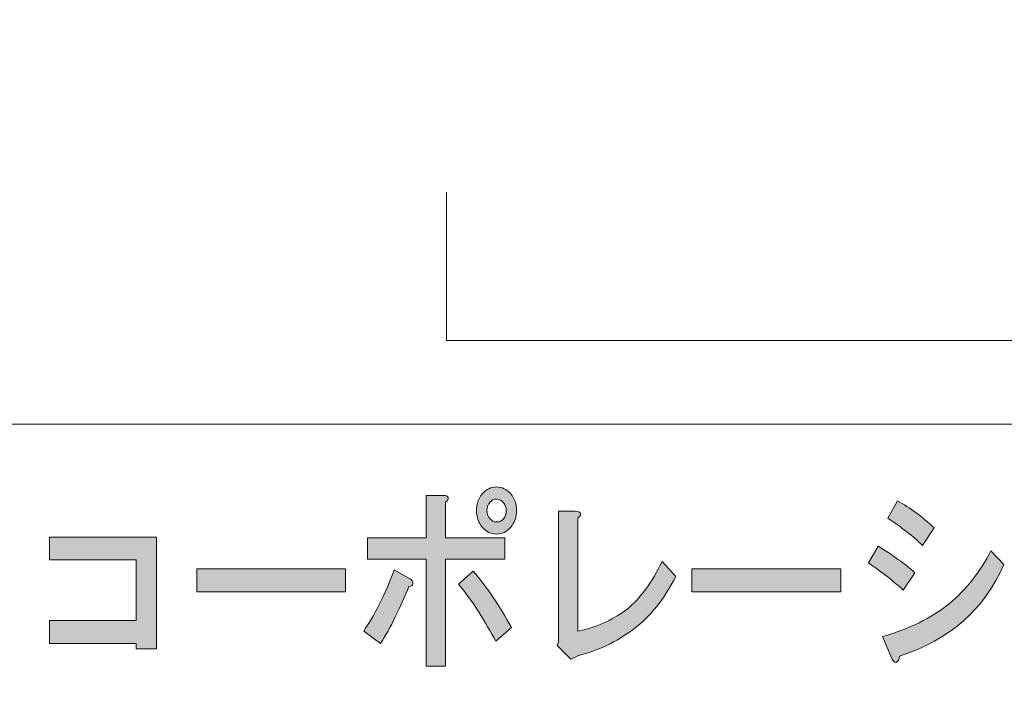
# Model space of a CAD drawing. Units: inches. Extents: x -43 to 253, y 43 to 253.
# Drawn here: x 12 to 37, y 61 to 78 of the extents above; entities that cross this region are included whole.
import ezdxf

# ---------------------------------------------------------------- set-up
doc = ezdxf.new("R2010")
doc.units = ezdxf.units.IN
doc.header["$MEASUREMENT"] = 0
doc.layers.add('儗僀儎乕 1', color=7, linetype='Continuous')

# ---------------------------------------------------------------- blocks, each defined once
blk = doc.blocks.new('block 8')
at = {"layer": '儗僀儎乕 1', "true_color": 0xffffff}
h = blk.add_hatch(color=7, dxfattribs=at)
h.dxf.hatch_style = 2
edge = h.paths.add_edge_path()
edge.add_spline(control_points=[(21.196, 62.787), (21.076, 62.53), (20.95, 62.304), (20.819, 62.111), (20.819, 62.111), (20.393, 62.42), (20.393, 62.42), (20.524, 62.613), (20.655, 62.838), (20.787, 63.095), (20.929, 63.365), (21.054, 63.662), (21.164, 63.983), (21.164, 63.983), (21.541, 63.77), (21.541, 63.77), (21.617, 63.732), (21.65, 63.687), (21.639, 63.635), (21.639, 63.584), (21.606, 63.558), (21.541, 63.558), (21.442, 63.314), (21.328, 63.057), (21.196, 62.787)], knot_values=[0, 0, 0, 0, 1, 1, 1, 2, 2, 2, 3, 3, 3, 4, 4, 4, 5, 5, 5, 6, 6, 6, 7, 7, 7, 8, 8, 8, 8], degree=3, periodic=1)
edge = h.paths.add_edge_path()
edge.add_spline(control_points=[(22.541, 65.815), (22.552, 65.777), (22.53, 65.738), (22.476, 65.7), (22.476, 65.7), (22.476, 64.793), (22.476, 64.793), (22.476, 64.793), (23.984, 64.793), (23.984, 64.793), (23.984, 64.793), (23.984, 64.253), (23.984, 64.253), (23.984, 64.253), (22.476, 64.253), (22.476, 64.253), (22.476, 64.253), (22.476, 61.533), (22.476, 61.533), (22.476, 61.533), (21.984, 61.533), (21.984, 61.533), (21.984, 61.533), (21.984, 64.253), (21.984, 64.253), (21.984, 64.253), (20.491, 64.253), (20.491, 64.253), (20.491, 64.253), (20.491, 64.793), (20.491, 64.793), (20.491, 64.793), (21.984, 64.793), (21.984, 64.793), (21.984, 64.793), (21.984, 65.873), (21.984, 65.873), (21.984, 65.873), (22.41, 65.873), (22.41, 65.873), (22.486, 65.873), (22.53, 65.854), (22.541, 65.815)], knot_values=[0, 0, 0, 0, 1, 1, 1, 2, 2, 2, 3, 3, 3, 4, 4, 4, 5, 5, 5, 6, 6, 6, 7, 7, 7, 8, 8, 8, 9, 9, 9, 10, 10, 10, 11, 11, 11, 12, 12, 12, 13, 13, 13, 14, 14, 14, 14], degree=3, periodic=1)
edge = h.paths.add_edge_path()
edge.add_spline(control_points=[(24.148, 62.516), (24.148, 62.516), (23.755, 62.169), (23.755, 62.169), (23.623, 62.401), (23.476, 62.651), (23.312, 62.922), (23.137, 63.192), (22.968, 63.423), (22.804, 63.616), (22.804, 63.616), (23.181, 63.944), (23.181, 63.944), (23.531, 63.533), (23.853, 63.057), (24.148, 62.516)], knot_values=[0, 0, 0, 0, 1, 1, 1, 2, 2, 2, 3, 3, 3, 4, 4, 4, 5, 5, 5, 5], degree=3, periodic=1)
edge = h.paths.add_edge_path()
edge.add_spline(control_points=[(24.132, 65.912), (24.23, 65.796), (24.279, 65.655), (24.279, 65.487), (24.279, 65.321), (24.23, 65.179), (24.132, 65.063), (24.034, 64.947), (23.913, 64.889), (23.771, 64.889), (23.629, 64.889), (23.509, 64.947), (23.41, 65.063), (23.312, 65.179), (23.263, 65.321), (23.263, 65.487), (23.263, 65.655), (23.312, 65.796), (23.41, 65.912), (23.509, 66.028), (23.629, 66.086), (23.771, 66.086), (23.913, 66.086), (24.034, 66.028), (24.132, 65.912)], knot_values=[0, 0, 0, 0, 1, 1, 1, 2, 2, 2, 3, 3, 3, 4, 4, 4, 5, 5, 5, 6, 6, 6, 7, 7, 7, 8, 8, 8, 8], degree=3, periodic=1)
edge = h.paths.add_edge_path()
edge.add_spline(control_points=[(23.952, 65.275), (23.995, 65.327), (24.017, 65.398), (24.017, 65.487), (24.017, 65.565), (23.995, 65.629), (23.952, 65.68), (23.897, 65.745), (23.837, 65.777), (23.771, 65.777), (23.705, 65.777), (23.651, 65.751), (23.607, 65.7), (23.552, 65.636), (23.525, 65.565), (23.525, 65.487), (23.525, 65.41), (23.552, 65.34), (23.607, 65.275), (23.651, 65.224), (23.705, 65.198), (23.771, 65.198), (23.847, 65.198), (23.908, 65.224), (23.952, 65.275)], knot_values=[0, 0, 0, 0, 1, 1, 1, 2, 2, 2, 3, 3, 3, 4, 4, 4, 5, 5, 5, 6, 6, 6, 7, 7, 7, 8, 8, 8, 8], degree=3, periodic=1)
h = blk.add_hatch(color=7, dxfattribs=at)
h.dxf.hatch_style = 2
edge = h.paths.add_edge_path()
edge.add_spline(control_points=[(33.476, 64.581), (33.858, 64.349), (34.17, 64.125), (34.41, 63.905), (34.41, 63.905), (34.115, 63.462), (34.115, 63.462), (33.886, 63.681), (33.59, 63.912), (33.23, 64.156), (33.23, 64.156), (33.476, 64.581), (33.476, 64.581)], knot_values=[0, 0, 0, 0, 1, 1, 1, 2, 2, 2, 3, 3, 3, 4, 4, 4, 4], degree=3, periodic=1)
edge = h.paths.add_edge_path()
edge.add_spline(control_points=[(34.017, 61.783), (34.017, 61.706), (33.989, 61.655), (33.935, 61.629), (33.891, 61.617), (33.847, 61.668), (33.804, 61.783), (33.804, 61.783), (33.59, 62.285), (33.59, 62.285), (34.268, 62.478), (34.831, 62.755), (35.28, 63.114), (35.717, 63.475), (36.072, 63.925), (36.345, 64.465), (36.345, 64.465), (36.673, 64.118), (36.673, 64.118), (36.192, 62.986), (35.307, 62.208), (34.017, 61.783)], knot_values=[0, 0, 0, 0, 1, 1, 1, 2, 2, 2, 3, 3, 3, 4, 4, 4, 5, 5, 5, 6, 6, 6, 7, 7, 7, 7], degree=3, periodic=1)
edge = h.paths.add_edge_path()
edge.add_spline(control_points=[(34.607, 64.6), (34.367, 64.832), (34.071, 65.063), (33.722, 65.295), (33.722, 65.295), (33.968, 65.738), (33.968, 65.738), (34.296, 65.558), (34.607, 65.327), (34.902, 65.044), (34.902, 65.044), (34.607, 64.6), (34.607, 64.6)], knot_values=[0, 0, 0, 0, 1, 1, 1, 2, 2, 2, 3, 3, 3, 4, 4, 4, 4], degree=3, periodic=1)
h = blk.add_hatch(color=7, dxfattribs=at)
h.dxf.hatch_style = 2
edge = h.paths.add_edge_path()
edge.add_spline(control_points=[(25.904, 65.41), (25.914, 65.372), (25.892, 65.333), (25.838, 65.295), (25.838, 65.295), (25.838, 62.42), (25.838, 62.42), (26.286, 62.51), (26.696, 62.69), (27.068, 62.96), (27.418, 63.243), (27.724, 63.655), (27.986, 64.195), (27.986, 64.195), (28.33, 63.809), (28.33, 63.809), (28.035, 63.23), (27.68, 62.787), (27.264, 62.478), (26.816, 62.144), (26.346, 61.918), (25.854, 61.803), (25.854, 61.803), (25.658, 61.706), (25.658, 61.706), (25.658, 61.706), (25.313, 62.053), (25.313, 62.053), (25.313, 62.053), (25.346, 62.15), (25.346, 62.15), (25.346, 62.15), (25.346, 65.468), (25.346, 65.468), (25.346, 65.468), (25.772, 65.468), (25.772, 65.468), (25.849, 65.468), (25.892, 65.449), (25.904, 65.41)], knot_values=[0, 0, 0, 0, 1, 1, 1, 2, 2, 2, 3, 3, 3, 4, 4, 4, 5, 5, 5, 6, 6, 6, 7, 7, 7, 8, 8, 8, 9, 9, 9, 10, 10, 10, 11, 11, 11, 12, 12, 12, 13, 13, 13, 13], degree=3, periodic=1)
h = blk.add_hatch(color=7, dxfattribs=at)
h.dxf.hatch_style = 2
h.paths.add_polyline_path([(15.127, 61.976), (14.602, 61.976), (14.602, 62.111), (12.405, 62.111), (12.405, 62.69), (14.602, 62.69), (14.602, 64.233), (12.405, 64.233), (12.405, 64.812), (15.127, 64.812)])
h = blk.add_hatch(color=7, dxfattribs=at)
h.dxf.hatch_style = 2
h.paths.add_polyline_path([(16.145, 63.423), (16.145, 64.002), (19.933, 64.002), (19.933, 63.423)])
h = blk.add_hatch(color=7, dxfattribs=at)
h.dxf.hatch_style = 2
h.paths.add_polyline_path([(28.74, 63.423), (28.74, 64.002), (32.528, 64.002), (32.528, 63.423)])
at = {"layer": '儗僀儎乕 1', "lineweight": 0}
for points in [[(15.127, 61.976), (14.602, 61.976), (14.602, 62.111), (12.405, 62.111), (12.405, 62.69), (14.602, 62.69), (14.602, 64.233), (12.405, 64.233), (12.405, 64.812), (15.127, 64.812), (15.127, 61.976)], [(16.145, 63.423), (16.145, 64.002), (19.933, 64.002), (19.933, 63.423), (16.145, 63.423)], [(28.74, 63.423), (28.74, 64.002), (32.528, 64.002), (32.528, 63.423), (28.74, 63.423)]]:
    blk.add_lwpolyline(points, dxfattribs=at)
for points, knots in [([(22.541, 65.815), (22.552, 65.777), (22.53, 65.738), (22.476, 65.7), (22.476, 65.7), (22.476, 64.793), (22.476, 64.793), (22.476, 64.793), (23.984, 64.793), (23.984, 64.793), (23.984, 64.793), (23.984, 64.253), (23.984, 64.253), (23.984, 64.253), (22.476, 64.253), (22.476, 64.253), (22.476, 64.253), (22.476, 61.533), (22.476, 61.533), (22.476, 61.533), (21.984, 61.533), (21.984, 61.533), (21.984, 61.533), (21.984, 64.253), (21.984, 64.253), (21.984, 64.253), (20.491, 64.253), (20.491, 64.253), (20.491, 64.253), (20.491, 64.793), (20.491, 64.793), (20.491, 64.793), (21.984, 64.793), (21.984, 64.793), (21.984, 64.793), (21.984, 65.873), (21.984, 65.873), (21.984, 65.873), (22.41, 65.873), (22.41, 65.873), (22.486, 65.873), (22.53, 65.854), (22.541, 65.815)], [0, 0, 0, 0, 1, 1, 1, 2, 2, 2, 3, 3, 3, 4, 4, 4, 5, 5, 5, 6, 6, 6, 7, 7, 7, 8, 8, 8, 9, 9, 9, 10, 10, 10, 11, 11, 11, 12, 12, 12, 13, 13, 13, 14, 14, 14, 14]), ([(24.132, 65.912), (24.23, 65.796), (24.279, 65.655), (24.279, 65.487), (24.279, 65.321), (24.23, 65.179), (24.132, 65.063), (24.034, 64.947), (23.913, 64.889), (23.771, 64.889), (23.629, 64.889), (23.509, 64.947), (23.41, 65.063), (23.312, 65.179), (23.263, 65.321), (23.263, 65.487), (23.263, 65.655), (23.312, 65.796), (23.41, 65.912), (23.509, 66.028), (23.629, 66.086), (23.771, 66.086), (23.913, 66.086), (24.034, 66.028), (24.132, 65.912)], [0, 0, 0, 0, 1, 1, 1, 2, 2, 2, 3, 3, 3, 4, 4, 4, 5, 5, 5, 6, 6, 6, 7, 7, 7, 8, 8, 8, 8]), ([(23.952, 65.275), (23.995, 65.327), (24.017, 65.398), (24.017, 65.487), (24.017, 65.565), (23.995, 65.629), (23.952, 65.68), (23.897, 65.745), (23.837, 65.777), (23.771, 65.777), (23.705, 65.777), (23.651, 65.751), (23.607, 65.7), (23.552, 65.636), (23.525, 65.565), (23.525, 65.487), (23.525, 65.41), (23.552, 65.34), (23.607, 65.275), (23.651, 65.224), (23.705, 65.198), (23.771, 65.198), (23.847, 65.198), (23.908, 65.224), (23.952, 65.275)], [0, 0, 0, 0, 1, 1, 1, 2, 2, 2, 3, 3, 3, 4, 4, 4, 5, 5, 5, 6, 6, 6, 7, 7, 7, 8, 8, 8, 8]), ([(34.607, 64.6), (34.367, 64.832), (34.071, 65.063), (33.722, 65.295), (33.722, 65.295), (33.968, 65.738), (33.968, 65.738), (34.296, 65.558), (34.607, 65.327), (34.902, 65.044), (34.902, 65.044), (34.607, 64.6), (34.607, 64.6)], [0, 0, 0, 0, 1, 1, 1, 2, 2, 2, 3, 3, 3, 4, 4, 4, 4]), ([(25.904, 65.41), (25.914, 65.372), (25.892, 65.333), (25.838, 65.295), (25.838, 65.295), (25.838, 62.42), (25.838, 62.42), (26.286, 62.51), (26.696, 62.69), (27.068, 62.96), (27.418, 63.243), (27.724, 63.655), (27.986, 64.195), (27.986, 64.195), (28.33, 63.809), (28.33, 63.809), (28.035, 63.23), (27.68, 62.787), (27.264, 62.478), (26.816, 62.144), (26.346, 61.918), (25.854, 61.803), (25.854, 61.803), (25.658, 61.706), (25.658, 61.706), (25.658, 61.706), (25.313, 62.053), (25.313, 62.053), (25.313, 62.053), (25.346, 62.15), (25.346, 62.15), (25.346, 62.15), (25.346, 65.468), (25.346, 65.468), (25.346, 65.468), (25.772, 65.468), (25.772, 65.468), (25.849, 65.468), (25.892, 65.449), (25.904, 65.41)], [0, 0, 0, 0, 1, 1, 1, 2, 2, 2, 3, 3, 3, 4, 4, 4, 5, 5, 5, 6, 6, 6, 7, 7, 7, 8, 8, 8, 9, 9, 9, 10, 10, 10, 11, 11, 11, 12, 12, 12, 13, 13, 13, 13]), ([(33.476, 64.581), (33.858, 64.349), (34.17, 64.125), (34.41, 63.905), (34.41, 63.905), (34.115, 63.462), (34.115, 63.462), (33.886, 63.681), (33.59, 63.912), (33.23, 64.156), (33.23, 64.156), (33.476, 64.581), (33.476, 64.581)], [0, 0, 0, 0, 1, 1, 1, 2, 2, 2, 3, 3, 3, 4, 4, 4, 4]), ([(34.017, 61.783), (34.017, 61.706), (33.989, 61.655), (33.935, 61.629), (33.891, 61.617), (33.847, 61.668), (33.804, 61.783), (33.804, 61.783), (33.59, 62.285), (33.59, 62.285), (34.268, 62.478), (34.831, 62.755), (35.28, 63.114), (35.717, 63.475), (36.072, 63.925), (36.345, 64.465), (36.345, 64.465), (36.673, 64.118), (36.673, 64.118), (36.192, 62.986), (35.307, 62.208), (34.017, 61.783)], [0, 0, 0, 0, 1, 1, 1, 2, 2, 2, 3, 3, 3, 4, 4, 4, 5, 5, 5, 6, 6, 6, 7, 7, 7, 7]), ([(21.196, 62.787), (21.076, 62.53), (20.95, 62.304), (20.819, 62.111), (20.819, 62.111), (20.393, 62.42), (20.393, 62.42), (20.524, 62.613), (20.655, 62.838), (20.787, 63.095), (20.929, 63.365), (21.054, 63.662), (21.164, 63.983), (21.164, 63.983), (21.541, 63.77), (21.541, 63.77), (21.617, 63.732), (21.65, 63.687), (21.639, 63.635), (21.639, 63.584), (21.606, 63.558), (21.541, 63.558), (21.442, 63.314), (21.328, 63.057), (21.196, 62.787)], [0, 0, 0, 0, 1, 1, 1, 2, 2, 2, 3, 3, 3, 4, 4, 4, 5, 5, 5, 6, 6, 6, 7, 7, 7, 8, 8, 8, 8]), ([(24.148, 62.516), (24.148, 62.516), (23.755, 62.169), (23.755, 62.169), (23.623, 62.401), (23.476, 62.651), (23.312, 62.922), (23.137, 63.192), (22.968, 63.423), (22.804, 63.616), (22.804, 63.616), (23.181, 63.944), (23.181, 63.944), (23.531, 63.533), (23.853, 63.057), (24.148, 62.516)], [0, 0, 0, 0, 1, 1, 1, 2, 2, 2, 3, 3, 3, 4, 4, 4, 5, 5, 5, 5])]:
    blk.add_open_spline(points, degree=3, knots=knots, dxfattribs=at)
blk = doc.blocks.new('block 2')
at = {"layer": '儗僀儎乕 1', "color": 7, "lineweight": 18, "true_color": 0xffffff}
for points in [[(247.061, 247.58), (-36.805, 247.58), (-36.805, 67.684), (247.061, 67.684), (247.061, 247.58)], [(-36.805, 51.682), (47.735, 51.682), (47.735, 67.684), (-36.805, 67.684), (-36.805, 51.682)]]:
    blk.add_lwpolyline(points, dxfattribs=at)
at = {"layer": '儗僀儎乕 1'}
blk.add_blockref('block 8', (0, 0), dxfattribs=at)

msp = doc.modelspace()

# ---------------------------------------------------------------- linework, layer by layer
at = {"layer": '儗僀儎乕 1', "color": 7, "lineweight": 18, "true_color": 0xffffff}
msp.add_lwpolyline([(65.411, 73.578), (65.411, 69.811), (22.497, 69.811), (22.497, 73.578)], dxfattribs=at)

# ---------------------------------------------------------------- block references
at = {"layer": '儗僀儎乕 1'}
msp.add_blockref('block 2', (0, 0), dxfattribs=at)

doc.saveas('drawing.dxf')
